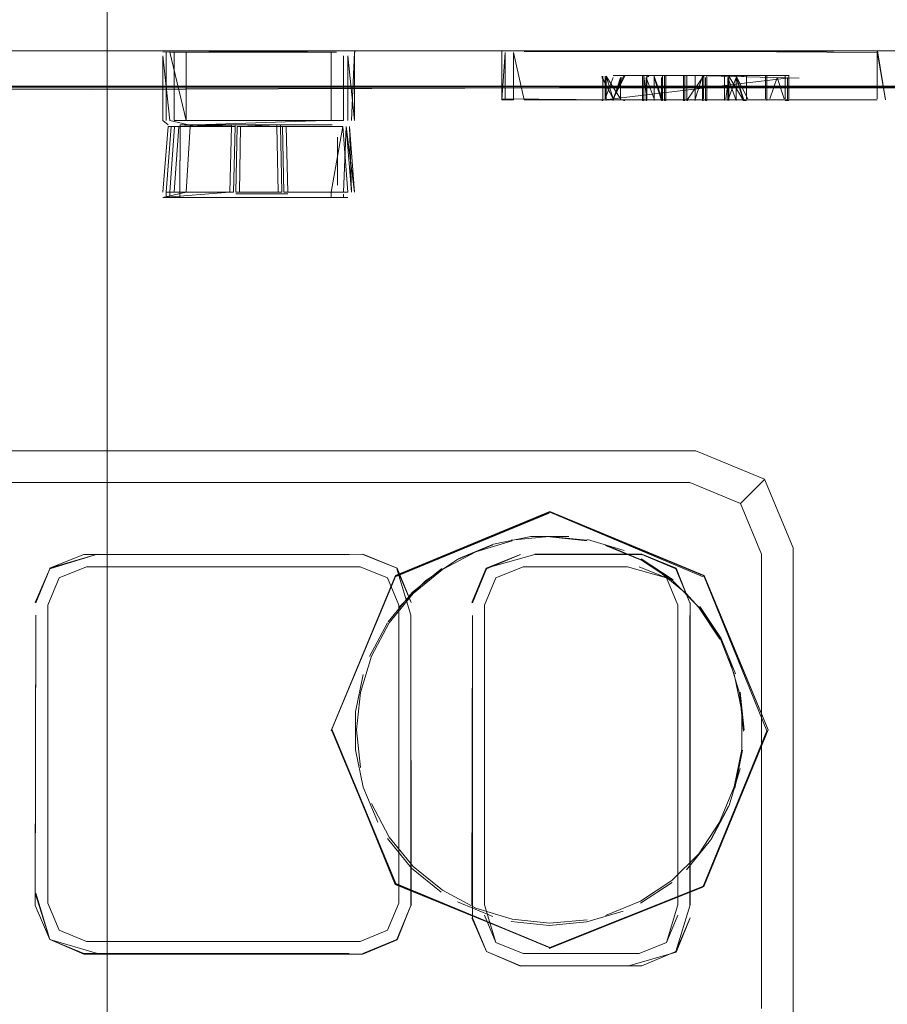
# Model space of a CAD drawing. Units: metres. Extents: x 1.12 to 5.96, y -3.58 to -0.98.
# Drawn here: x 5.77 to 5.81, y -2.15 to -2.11 of the extents above; entities that cross this region are included whole.
import ezdxf

# ---------------------------------------------------------------- set-up
doc = ezdxf.new("R2010")
doc.units = ezdxf.units.M
doc.header["$MEASUREMENT"] = 0

# ---------------------------------------------------------------- blocks, each defined once
blk = doc.blocks.new('20e7e0bc-a223-4878-aeba-85807d004e9b')
at = {"color": 18, "lineweight": 9, "true_color": 0x000000}
for p, q in [((5.77566, -2.111176), (5.614707, -2.111176)), ((5.776022, -2.111176), (5.753186, -2.111176)), ((5.768299, -2.111176), (5.776022, -2.111176)), ((5.772197, -2.111176), (5.768552, -2.111176)), ((5.772197, -2.111176), (5.783873, -2.111176)), ((5.776221, -2.111176), (5.775842, -2.111176)), ((5.783427, -2.111178), (5.776221, -2.111176)), ((5.784243, -2.111203), (5.784216, -2.11123)), ((5.810027, -2.111176), (5.794397, -2.111176)), ((5.803827, -2.111176), (5.807056, -2.111176)), ((5.807008, -2.111176), (5.807333, -2.111178)), ((5.807339, -2.11329), (5.807339, -2.111198)), ((5.795205, -2.112292), (5.795205, -2.113303)), ((5.797132, -2.112314), (5.797232, -2.112314)), ((5.797793, -2.112352), (5.797793, -2.113303)), ((5.798827, -2.112292), (5.798827, -2.113364)), ((5.801433, -2.112314), (5.801336, -2.112314)), ((5.801549, -2.113303), (5.801549, -2.112292)), ((5.790731, -2.113343), (5.79125, -2.113343)), ((5.79172, -2.113343), (5.800646, -2.113343)), ((5.795147, -2.113364), (5.795205, -2.113364)), ((5.795205, -2.113303), (5.795205, -2.113364)), ((5.796116, -2.113364), (5.796174, -2.113364)), ((5.796958, -2.113364), (5.797016, -2.113364)), ((5.797149, -2.113364), (5.797108, -2.113364)), ((5.797834, -2.113364), (5.797793, -2.113364)), ((5.797984, -2.113364), (5.797926, -2.113364)), ((5.798769, -2.113364), (5.798827, -2.113364)), ((5.798961, -2.113364), (5.79892, -2.113364)), ((5.799604, -2.113364), (5.799645, -2.113364)), ((5.799738, -2.113364), (5.799796, -2.113364)), ((5.801549, -2.113364), (5.801416, -2.113364)), ((5.803419, -2.113364), (5.803268, -2.113364)), ((5.775738, -2.114255), (5.775971, -2.11445)), ((5.776492, -2.114448), (5.776491, -2.117665)), ((5.77877, -2.11445), (5.77877, -2.114521)), ((5.778925, -2.114521), (5.778925, -2.11445)), ((5.778962, -2.117431), (5.779018, -2.114521)), ((5.779173, -2.11445), (5.78301, -2.11445)), ((5.780782, -2.114521), (5.780782, -2.11445)), ((5.780829, -2.117431), (5.780782, -2.114521)), ((5.780937, -2.11445), (5.780937, -2.114522)), ((5.78103, -2.114521), (5.783697, -2.114521)), ((5.775883, -2.11743), (5.775883, -2.117665)), ((5.776036, -2.117431), (5.776036, -2.117665)), ((5.77703, -2.117431), (5.776768, -2.117431)), ((5.781091, -2.117431), (5.783913, -2.117431)), ((5.783186, -2.117665), (5.783186, -2.117431)), ((5.776232, -2.117665), (5.783417, -2.117666)), ((5.776491, -2.11758), (5.776491, -2.117665)), ((5.776538, -2.117665), (5.783041, -2.117666)), ((5.776768, -2.117665), (5.783913, -2.117665)), ((5.778962, -2.117507), (5.781255, -2.117507)), ((5.783723, -2.117666), (5.783723, -2.117508)), ((5.788123, -2.128873), (5.765261, -2.128873)), ((5.796562, -2.128873), (5.788123, -2.128873)), ((5.791555, -2.130267), (5.768649, -2.130267)), ((5.802332, -2.130151), (5.801286, -2.131197)), ((5.786008, -2.134444), (5.792819, -2.131622)), ((5.792855, -2.131578), (5.786044, -2.1344)), ((5.802216, -2.13344), (5.802216, -2.153548)), ((5.791666, -2.133997), (5.796287, -2.133997)), ((5.799447, -2.135802), (5.798887, -2.135181)), ((5.770649, -2.136136), (5.770649, -2.135696)), ((5.792819, -2.150881), (5.799618, -2.14817))]:
    blk.add_line(p, q, dxfattribs=at)
for points in [[(5.749625, -2.94898), (5.750016, -1.54898), (5.773267, -1.54898), (5.773267, -2.94898), (5.773267, -1.54898), (5.748815, -1.54898), (5.748815, -2.94898)], [(5.720273, -2.111176), (5.718934, -2.111176), (5.794397, -2.111176), (5.783874, -2.111176)], [(5.775842, -2.111176), (5.768691, -2.111176)], [(5.775685, -2.111176), (5.783954, -2.111176)], [(5.775738, -2.11123), (5.783874, -2.111176), (5.775685, -2.111176)], [(5.775883, -2.114255), (5.775883, -2.11123)], [(5.776036, -2.11123), (5.784163, -2.111176), (5.776022, -2.111176)], [(5.776232, -2.11123), (5.783874, -2.111176)], [(5.783417, -2.111231), (5.776232, -2.11123), (5.776232, -2.114255)], [(5.776768, -2.11123), (5.783186, -2.11123), (5.783186, -2.114255)], [(5.783723, -2.111231)], [(5.783954, -2.111176)], [(5.784216, -2.11123), (5.784072, -2.114255)], [(5.784216, -2.11123), (5.784216, -2.114255)], [(5.78427, -2.111176)], [(5.790709, -2.111176)], [(5.790731, -2.11329), (5.790731, -2.111198), (5.790731, -2.11329)], [(5.790731, -2.113343), (5.790883, -2.111251), (5.790883, -2.11329)], [(5.790867, -2.111176), (5.796181, -2.111176)], [(5.790883, -2.111251)], [(5.79172, -2.113343), (5.79125, -2.111251), (5.79125, -2.113343)], [(5.796183, -2.111198), (5.79172, -2.111198), (5.807344, -2.111176), (5.807707, -2.113343)], [(5.800646, -2.111198), (5.791842, -2.111198)], [(5.796183, -2.111198), (5.800646, -2.111198), (5.803827, -2.111176), (5.807009, -2.111176), (5.800646, -2.111198), (5.794397, -2.111176)], [(5.807339, -2.11329), (5.807339, -2.111251), (5.796181, -2.111176)], [(5.800646, -2.111176), (5.803825, -2.111198), (5.807009, -2.111176), (5.803827, -2.111176), (5.807009, -2.111176)], [(5.807339, -2.111198), (5.807707, -2.113343)], [(5.777192, -2.114521), (5.776036, -2.114255), (5.775738, -2.111389), (5.775738, -2.114255)], [(5.783723, -2.11139), (5.783723, -2.114256), (5.776232, -2.114255)], [(5.783723, -2.11139)], [(5.783913, -2.111389), (5.783913, -2.114255)], [(5.783913, -2.111389), (5.784216, -2.114255)], [(5.794701, -2.112376)], [(5.794701, -2.112376)], [(5.795123, -2.11227)], [(5.795147, -2.112292), (5.795661, -2.1133), (5.796023, -2.112352)], [(5.795147, -2.112353), (5.795661, -2.1133), (5.796173, -2.112292)], [(5.795147, -2.112292)], [(5.795147, -2.112353)], [(5.795205, -2.112292)], [(5.803319, -2.112376), (5.79527, -2.113343), (5.800646, -2.113343)], [(5.79566, -2.112352), (5.795298, -2.113303), (5.795297, -2.112292)], [(5.795338, -2.112291), (5.79566, -2.1133)], [(5.795338, -2.112291), (5.795982, -2.113301)], [(5.798903, -2.112272), (5.797471, -2.112273), (5.79566, -2.11227)], [(5.798903, -2.11227), (5.79566, -2.11227), (5.797491, -2.11227)], [(5.79566, -2.1133), (5.796115, -2.112292)], [(5.79566, -2.112352)], [(5.795981, -2.11235), (5.795661, -2.113364)], [(5.795982, -2.112292)], [(5.795982, -2.112352), (5.795982, -2.113362)], [(5.796022, -2.11235)], [(5.796023, -2.112352)], [(5.796197, -2.11227)], [(5.796958, -2.112292), (5.796958, -2.113364)], [(5.797016, -2.113364), (5.797016, -2.112292), (5.797149, -2.113305)], [(5.797016, -2.112292)], [(5.799236, -2.11227), (5.797092, -2.11227)], [(5.797471, -2.112292), (5.797471, -2.113303), (5.797108, -2.112354), (5.797108, -2.113364)], [(5.797149, -2.113303), (5.797149, -2.112292)], [(5.797471, -2.112292), (5.797833, -2.113366)], [(5.797471, -2.113306), (5.797471, -2.112292)], [(5.797471, -2.112295)], [(5.797793, -2.113364), (5.797471, -2.112352)], [(5.797471, -2.112356), (5.797471, -2.113367)], [(5.797792, -2.112354)], [(5.797834, -2.113364), (5.797833, -2.112294)], [(5.797927, -2.112292), (5.797926, -2.113364)], [(5.797984, -2.113364), (5.797985, -2.112292)], [(5.798008, -2.11227)], [(5.798769, -2.113364), (5.798769, -2.112292)], [(5.79892, -2.112354), (5.79892, -2.113366), (5.79892, -2.112292)], [(5.79892, -2.113364), (5.799645, -2.112294)], [(5.798961, -2.112292)], [(5.799054, -2.112314)], [(5.799236, -2.11227), (5.802905, -2.11227)], [(5.799282, -2.113306), (5.799604, -2.112294), (5.799282, -2.113306), (5.799283, -2.112292)], [(5.799283, -2.112356), (5.799282, -2.113367), (5.799283, -2.112352)], [(5.800646, -2.11227), (5.799283, -2.112273)], [(5.803888, -2.112376), (5.799283, -2.11227)], [(5.799283, -2.112356)], [(5.799604, -2.113364), (5.799604, -2.112292)], [(5.799662, -2.11227), (5.799645, -2.113303)], [(5.799738, -2.112292)], [(5.799738, -2.112292)], [(5.799738, -2.112352), (5.799738, -2.113364)], [(5.799796, -2.113364), (5.799796, -2.112292)], [(5.799819, -2.11227)], [(5.800557, -2.11227)], [(5.800581, -2.113364), (5.800581, -2.112292)], [(5.800772, -2.113364), (5.800772, -2.112292), (5.800639, -2.113303)], [(5.800639, -2.112292)], [(5.800731, -2.112352)], [(5.800731, -2.113364), (5.801094, -2.112352), (5.801094, -2.113364), (5.800731, -2.112352)], [(5.800731, -2.113364), (5.800731, -2.112352)], [(5.801416, -2.113364), (5.800772, -2.112292)], [(5.801094, -2.112292)], [(5.801094, -2.112292), (5.801416, -2.113303)], [(5.801094, -2.112292), (5.801607, -2.113303)], [(5.801416, -2.113364), (5.801094, -2.112352), (5.801094, -2.113364)], [(5.801094, -2.112352)], [(5.801416, -2.112352)], [(5.801473, -2.11227)], [(5.801631, -2.11227)], [(5.803442, -2.11227), (5.802369, -2.11227)], [(5.802392, -2.113303), (5.802392, -2.112292)], [(5.80245, -2.113364), (5.80245, -2.112292)], [(5.80245, -2.112292)], [(5.802583, -2.113303), (5.802905, -2.112352)], [(5.802905, -2.112314)], [(5.802905, -2.112352)], [(5.802905, -2.112352), (5.803227, -2.113303)], [(5.802905, -2.112352)], [(5.803227, -2.112352)], [(5.803268, -2.112292)], [(5.803268, -2.112292), (5.803268, -2.113303)], [(5.803285, -2.11227)], [(5.80336, -2.112292)], [(5.80336, -2.113364), (5.80336, -2.112352)], [(5.803419, -2.113303), (5.803419, -2.112292)], [(5.804124, -2.11227)], [(5.723131, -2.113056), (5.793219, -2.112817), (5.723723, -2.112805), (5.799386, -2.112803)], [(5.813744, -2.113566), (5.80871, -2.112736), (5.723368, -2.112725)], [(5.821351, -2.140302), (5.821352, -2.134356), (5.821373, -2.125557), (5.82044, -2.120426), (5.81773, -2.11636), (5.813683, -2.113623), (5.808646, -2.112795), (5.799386, -2.112796), (5.793219, -2.112817), (5.799386, -2.112803), (5.808646, -2.112802), (5.813683, -2.11363), (5.81773, -2.116367), (5.82046, -2.120426), (5.821373, -2.125564), (5.82137, -2.153164)], [(5.82046, -2.120419), (5.817715, -2.116375), (5.813675, -2.113643), (5.808644, -2.112815), (5.799386, -2.112816)], [(5.790731, -2.11329), (5.79566, -2.113343)], [(5.794465, -2.113343)], [(5.795147, -2.113303)], [(5.79566, -2.113343), (5.800646, -2.113343), (5.79527, -2.113343)], [(5.79527, -2.113343), (5.803319, -2.113343)], [(5.795661, -2.113361)], [(5.796023, -2.113301)], [(5.796024, -2.113303)], [(5.796174, -2.113303)], [(5.797471, -2.113303)], [(5.797792, -2.113366)], [(5.799283, -2.113303)], [(5.799283, -2.113364)], [(5.799604, -2.113366)], [(5.800639, -2.113364)], [(5.802905, -2.113343), (5.800646, -2.113343), (5.807339, -2.113343), (5.800646, -2.113343)], [(5.800646, -2.113343), (5.803319, -2.113343)], [(5.801094, -2.113364)], [(5.801457, -2.113303)], [(5.801549, -2.113364)], [(5.801607, -2.113303)], [(5.802392, -2.113303)], [(5.802905, -2.113303)], [(5.803227, -2.113364)], [(5.803227, -2.113364)], [(5.803268, -2.113364)], [(5.803419, -2.113303)], [(5.804124, -2.113343)], [(5.777192, -2.11445), (5.782924, -2.114255)], [(5.778925, -2.114521), (5.775971, -2.114521), (5.775738, -2.117431)], [(5.775738, -2.117431), (5.775971, -2.114521), (5.775738, -2.11743)], [(5.775738, -2.11743), (5.775971, -2.114521)], [(5.77877, -2.114521), (5.7787, -2.117431), (5.775883, -2.11743)], [(5.775883, -2.11743), (5.776108, -2.114521)], [(5.775971, -2.11445)], [(5.775971, -2.11445)], [(5.776252, -2.114521), (5.776036, -2.117431)], [(5.779018, -2.11445), (5.776108, -2.114521)], [(5.776232, -2.117431), (5.776437, -2.114521)], [(5.776437, -2.114521), (5.779018, -2.11445)], [(5.776491, -2.11758), (5.776492, -2.114448), (5.783041, -2.114448)], [(5.776492, -2.114448), (5.783041, -2.114448)], [(5.776726, -2.114521), (5.77877, -2.114521), (5.7787, -2.117431)], [(5.776945, -2.114521), (5.776768, -2.117431), (5.778864, -2.117431), (5.778925, -2.114521), (5.778864, -2.117431)], [(5.779173, -2.11445), (5.777192, -2.114521)], [(5.777192, -2.11445), (5.779173, -2.11445)], [(5.780993, -2.117431), (5.780937, -2.114522), (5.779018, -2.114521), (5.778962, -2.117431), (5.780993, -2.117431), (5.780937, -2.114522)], [(5.781185, -2.11445), (5.779018, -2.11445)], [(5.783228, -2.114522), (5.781185, -2.114522), (5.779018, -2.114521)], [(5.779126, -2.117431), (5.780829, -2.117431), (5.780782, -2.114521), (5.779173, -2.114521), (5.779126, -2.117431), (5.779173, -2.114521)], [(5.779173, -2.11445), (5.780782, -2.114521)], [(5.78301, -2.114521), (5.78103, -2.114521), (5.781091, -2.117431), (5.78103, -2.114521)], [(5.783228, -2.114451), (5.781185, -2.11445)], [(5.781185, -2.114522), (5.781255, -2.117432), (5.781185, -2.114522), (5.783517, -2.114522)], [(5.784072, -2.117431), (5.783847, -2.114521), (5.783723, -2.117432), (5.781255, -2.117431)], [(5.783913, -2.117431), (5.783697, -2.114521), (5.783186, -2.117431)], [(5.783464, -2.114448)], [(5.783517, -2.114522)], [(5.783697, -2.114521)], [(5.783697, -2.114521), (5.783913, -2.117431)], [(5.783847, -2.114521), (5.784216, -2.117431)], [(5.783847, -2.114521)], [(5.783984, -2.11445)], [(5.783984, -2.11445)], [(5.783984, -2.11445)], [(5.784216, -2.117431), (5.783984, -2.114521)], [(5.784072, -2.117431), (5.783984, -2.114521)], [(5.775738, -2.117665), (5.776768, -2.117431)], [(5.775738, -2.117665), (5.7787, -2.117431)], [(5.77703, -2.117431), (5.778864, -2.117431)], [(5.778962, -2.117431), (5.780993, -2.117431)], [(5.779126, -2.117431), (5.780829, -2.117431)], [(5.783913, -2.117431), (5.781091, -2.117431)], [(5.781255, -2.117431), (5.783723, -2.117432)], [(5.784216, -2.117431)], [(5.776768, -2.117665), (5.775738, -2.117665)], [(5.775738, -2.117665)], [(5.776355, -2.117665)], [(5.776914, -2.117665), (5.783463, -2.117665), (5.776914, -2.117665)], [(5.778962, -2.117507)], [(5.779126, -2.117506)], [(5.780993, -2.117507)], [(5.781091, -2.117506)], [(5.781255, -2.117507)], [(5.783723, -2.117666)], [(5.783913, -2.117665)], [(5.784072, -2.117665)], [(5.784216, -2.117665)], [(5.683415, -2.224872), (5.683415, -2.133163), (5.684673, -2.13013), (5.687707, -2.128873), (5.796562, -2.128873)], [(5.796562, -2.128873), (5.799319, -2.128873), (5.802353, -2.13013), (5.803612, -2.133163)], [(5.803612, -2.423833), (5.803612, -2.133163), (5.802353, -2.13013), (5.799319, -2.128873), (5.796562, -2.128873)], [(5.802216, -2.13344), (5.801286, -2.131197), (5.799041, -2.130267), (5.791555, -2.130267)], [(5.799667, -2.1344), (5.802514, -2.141207), (5.799684, -2.134383), (5.792856, -2.131554), (5.786028, -2.134383), (5.783197, -2.141207), (5.786044, -2.1344), (5.783184, -2.141252)], [(5.799667, -2.1344), (5.792854, -2.13158), (5.79963, -2.134444)], [(5.790355, -2.132997), (5.792007, -2.132662), (5.793689, -2.132662)], [(5.791144, -2.132824), (5.792819, -2.132653), (5.794494, -2.132824)], [(5.79451, -2.13285), (5.792847, -2.13268)], [(5.788767, -2.133678), (5.790326, -2.133033)], [(5.790355, -2.132997), (5.788796, -2.133643)], [(5.789583, -2.133341), (5.791185, -2.13285)], [(5.794522, -2.132789), (5.796136, -2.133283)], [(5.795312, -2.133033), (5.796871, -2.133678), (5.798276, -2.134609), (5.799466, -2.135798), (5.800397, -2.137203), (5.801012, -2.138748)], [(5.79687, -2.133698), (5.795322, -2.133057)], [(5.786704, -2.136136), (5.78608, -2.134085), (5.786725, -2.135585), (5.786096, -2.134068), (5.784575, -2.133461), (5.772839, -2.13344), (5.770736, -2.134085), (5.770112, -2.135589)], [(5.789583, -2.133341), (5.788104, -2.134126)], [(5.792188, -2.133461), (5.790037, -2.134068), (5.791559, -2.133461), (5.790054, -2.134085), (5.78943, -2.135589)], [(5.792185, -2.13344), (5.79692, -2.13344), (5.798438, -2.134068), (5.799045, -2.135589), (5.798438, -2.134068), (5.796916, -2.133461)], [(5.796287, -2.133461), (5.792188, -2.133461), (5.796916, -2.133461), (5.798421, -2.134085), (5.799045, -2.135589)], [(5.803612, -2.133163), (5.803612, -2.423833), (5.802353, -2.426865)], [(5.770649, -2.135696), (5.771147, -2.134495), (5.772348, -2.133997), (5.784468, -2.133997), (5.785669, -2.134495), (5.786167, -2.135696)], [(5.772348, -2.133997), (5.784468, -2.133997), (5.772348, -2.133997), (5.771147, -2.134495), (5.772348, -2.133997)], [(5.785669, -2.134495), (5.784468, -2.133997), (5.785669, -2.134495)], [(5.786172, -2.135798), (5.787362, -2.134609), (5.788767, -2.133678)], [(5.789966, -2.148954), (5.789966, -2.135696), (5.790464, -2.134495), (5.791666, -2.133997)], [(5.790464, -2.134495), (5.791666, -2.133997), (5.790464, -2.134495), (5.789966, -2.135696), (5.790464, -2.134495)], [(5.796287, -2.133997), (5.792188, -2.133997), (5.796287, -2.133997)], [(5.792188, -2.133997)], [(5.796287, -2.133997), (5.798011, -2.134495), (5.798509, -2.135696), (5.798509, -2.148954)], [(5.798011, -2.134495), (5.796809, -2.133997), (5.798011, -2.134495)], [(5.7969, -2.133643), (5.798305, -2.134573)], [(5.770112, -2.135589), (5.770736, -2.134085), (5.770091, -2.135585)], [(5.78807, -2.134074), (5.786765, -2.135137), (5.785701, -2.136442)], [(5.788104, -2.134126), (5.786808, -2.135181)], [(5.790037, -2.134068), (5.789408, -2.135585), (5.790054, -2.134085)], [(5.798887, -2.135181), (5.797591, -2.134126)], [(5.799665, -2.134402), (5.802455, -2.14125)], [(5.770649, -2.14888), (5.770649, -2.135696), (5.771147, -2.134495)], [(5.771147, -2.134495), (5.770649, -2.135696), (5.770649, -2.14888), (5.771147, -2.150081), (5.772348, -2.150579), (5.771147, -2.150081), (5.770649, -2.14888)], [(5.786167, -2.135696), (5.785669, -2.134495), (5.786167, -2.135696)], [(5.786808, -2.135181), (5.785752, -2.136477), (5.784966, -2.137955), (5.784475, -2.139555), (5.784305, -2.141217)], [(5.786167, -2.135696), (5.786167, -2.14888), (5.785669, -2.150081)], [(5.789966, -2.135696), (5.789966, -2.148954), (5.789966, -2.136158)], [(5.799067, -2.135585), (5.799067, -2.148958), (5.798421, -2.151027), (5.796916, -2.151651)], [(5.800426, -2.137168), (5.799495, -2.135762)], [(5.770091, -2.148444), (5.770736, -2.150491), (5.770091, -2.148991), (5.770112, -2.136136)], [(5.783973, -2.150579), (5.772348, -2.150579), (5.771147, -2.150081), (5.770649, -2.14888), (5.770649, -2.136136)], [(5.78608, -2.150491), (5.786704, -2.148987), (5.786704, -2.136136), (5.786725, -2.148991), (5.786704, -2.136136)], [(5.786167, -2.14844), (5.786167, -2.136136), (5.786167, -2.14844)], [(5.789408, -2.148958), (5.78943, -2.136158), (5.78943, -2.149523), (5.78943, -2.136158)], [(5.799447, -2.135802), (5.800371, -2.137198)], [(5.784881, -2.137966), (5.785672, -2.136477)], [(5.800426, -2.137168), (5.801071, -2.138729)], [(5.800757, -2.137968), (5.801251, -2.139586)], [(5.784259, -2.140411), (5.784595, -2.13876)], [(5.801343, -2.142077), (5.801345, -2.140394), (5.801012, -2.138748)], [(5.801251, -2.139586), (5.80142, -2.14127)], [(5.801279, -2.13955), (5.801449, -2.141235)], [(5.784259, -2.142092), (5.784259, -2.140411)], [(5.802454, -2.141252), (5.799619, -2.148168), (5.802514, -2.141207), (5.799671, -2.148142), (5.792856, -2.150859), (5.786028, -2.14803), (5.783197, -2.141207)], [(5.783219, -2.141209), (5.786008, -2.148059)], [(5.792855, -2.150836), (5.786044, -2.148014), (5.78322, -2.141207)], [(5.784305, -2.141217), (5.784475, -2.142879)], [(5.785241, -2.145301), (5.784595, -2.143743), (5.784259, -2.142092)], [(5.799439, -2.146703), (5.800364, -2.145298), (5.801008, -2.143734), (5.801343, -2.142077)], [(5.801376, -2.142118), (5.801038, -2.143787)], [(5.80078, -2.144555), (5.801276, -2.142925)], [(5.786808, -2.147253), (5.785752, -2.145958), (5.784966, -2.144479)], [(5.800751, -2.144591), (5.799958, -2.146095), (5.798893, -2.147405)], [(5.80078, -2.144555), (5.799986, -2.146061)], [(5.788041, -2.148394), (5.786736, -2.147331), (5.785672, -2.146026)], [(5.799439, -2.146703), (5.798257, -2.147884), (5.796863, -2.148797)], [(5.786808, -2.147253), (5.788104, -2.148308), (5.789583, -2.149096), (5.791184, -2.149591)], [(5.799654, -2.148126), (5.792854, -2.150838), (5.786008, -2.148059)], [(5.798268, -2.147967), (5.796864, -2.148886)], [(5.770112, -2.14844), (5.770736, -2.150491), (5.772241, -2.151115), (5.783973, -2.151115), (5.772843, -2.151115)], [(5.790326, -2.149475), (5.788767, -2.148826)], [(5.796863, -2.148797), (5.795317, -2.149421)], [(5.785669, -2.150081), (5.786167, -2.14888), (5.785669, -2.150081)], [(5.789966, -2.148954), (5.790464, -2.150617), (5.791666, -2.151115), (5.796287, -2.151115)], [(5.789966, -2.148954), (5.790464, -2.150617), (5.791666, -2.151115), (5.796287, -2.151115)], [(5.7961, -2.149238), (5.79449, -2.149714)], [(5.798509, -2.148954), (5.798011, -2.150617), (5.796809, -2.151115)], [(5.78943, -2.149523), (5.790054, -2.151027), (5.791555, -2.151673), (5.790054, -2.151027), (5.789408, -2.149527)], [(5.796916, -2.151651), (5.791559, -2.151651), (5.790054, -2.151027), (5.78943, -2.149523)], [(5.796809, -2.151115), (5.791666, -2.151115), (5.790464, -2.150617), (5.789966, -2.149416)], [(5.792817, -2.149868), (5.791143, -2.149686)], [(5.792845, -2.149772), (5.791184, -2.149591)], [(5.792845, -2.149772), (5.794506, -2.149618)], [(5.79629, -2.151673), (5.798438, -2.151044), (5.799067, -2.149527), (5.798421, -2.151027), (5.796916, -2.151651)], [(5.784468, -2.150579), (5.785669, -2.150081), (5.784468, -2.150579)], [(5.785669, -2.150081), (5.784468, -2.150579)], [(5.79449, -2.149714), (5.792817, -2.149868)], [(5.772843, -2.151115), (5.770736, -2.150491), (5.772237, -2.151136), (5.784579, -2.151136), (5.786096, -2.150508)], [(5.796809, -2.151115), (5.798011, -2.150617), (5.796809, -2.151115)]]:
    blk.add_lwpolyline(points, dxfattribs=at)
for points in [[(5.776768, -2.11123), (5.776768, -2.114255), (5.776036, -2.11123)], [(5.79527, -2.112376)], [(5.795338, -2.112352), (5.795339, -2.113364)], [(5.79542, -2.112314)], [(5.795899, -2.112313)], [(5.797471, -2.112316)], [(5.801094, -2.112314)], [(5.723374, -2.112753), (5.793279, -2.112754)], [(5.808709, -2.112757), (5.799449, -2.112755), (5.793279, -2.112761), (5.808709, -2.112764), (5.813737, -2.113593)], [(5.798961, -2.113303)], [(5.802542, -2.113303)], [(5.803888, -2.113343)], [(5.803888, -2.113343)], [(5.776914, -2.114448)], [(5.783463, -2.114997), (5.783463, -2.117116)], [(5.7787, -2.117507)], [(5.783463, -2.11758)], [(5.772843, -2.133461), (5.783973, -2.133461), (5.772839, -2.13344), (5.77072, -2.134068), (5.772241, -2.133461)], [(5.784575, -2.133461), (5.786096, -2.134068), (5.784579, -2.13344)], [(5.798509, -2.135696), (5.798509, -2.148954), (5.798509, -2.135696), (5.798011, -2.134495)], [(5.770112, -2.136136), (5.770091, -2.148444)], [(5.799045, -2.136158), (5.799045, -2.148954)], [(5.784575, -2.151115), (5.78608, -2.150491), (5.786704, -2.148987), (5.786096, -2.150508)], [(5.798509, -2.149416), (5.798011, -2.150617), (5.798509, -2.149416)], [(5.783973, -2.150579), (5.772843, -2.150579), (5.784468, -2.150579)], [(5.792188, -2.151651), (5.79629, -2.151673)]]:
    blk.add_lwpolyline(points, close=True, dxfattribs=at)
blk = doc.blocks.new('165550fa-ab96-4060-81ae-3175fa2a63cc')
blk.add_blockref('20e7e0bc-a223-4878-aeba-85807d004e9b', (0, 0))

msp = doc.modelspace()

# ---------------------------------------------------------------- block references
msp.add_blockref('165550fa-ab96-4060-81ae-3175fa2a63cc', (0, 0))

doc.saveas('drawing.dxf')
